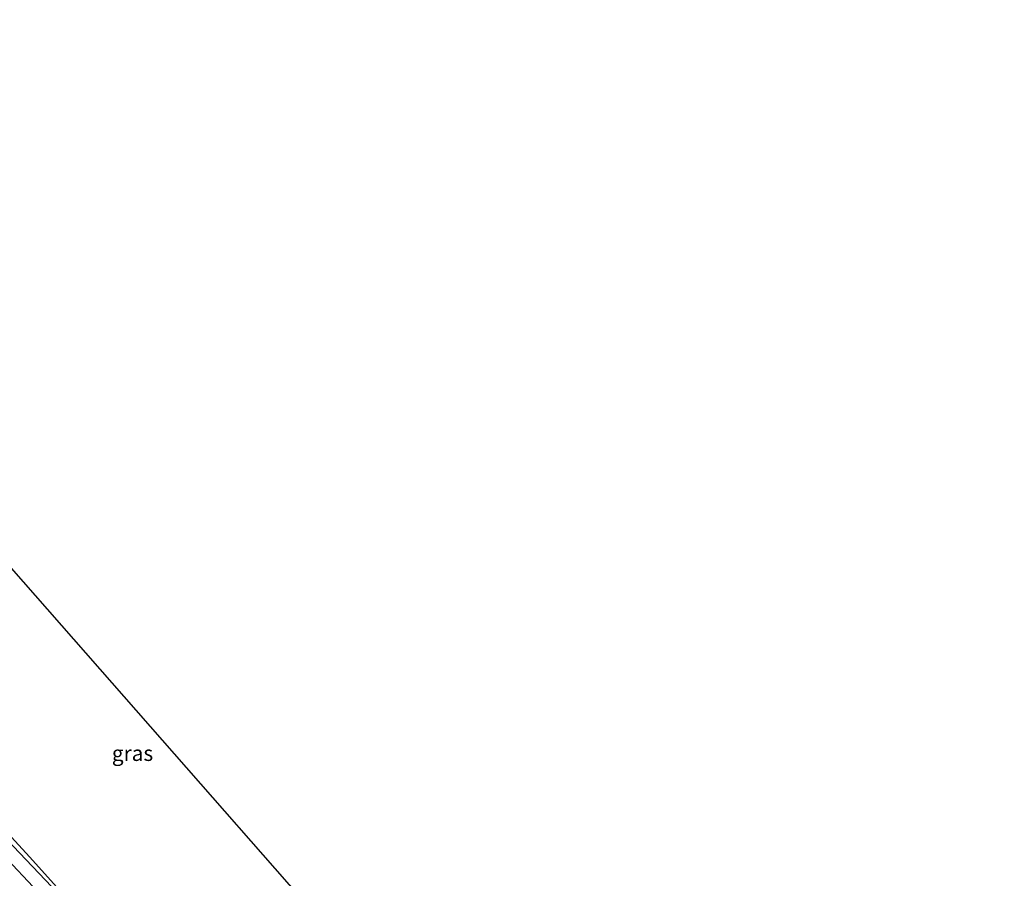
# Model space of a CAD drawing. Units: metres. Extents: x 199999 to 210001, y 568749 to 573030.
# Drawn here: x 202222 to 202383, y 572013 to 572154 of the extents above; entities that cross this region are included whole.
import ezdxf
from ezdxf.enums import TextEntityAlignment as Align

# ---------------------------------------------------------------- set-up
doc = ezdxf.new("R2010")
doc.units = ezdxf.units.M
doc.layers.add('B-ME-GW-INSTEEKWATERGANG-L-B1', color=10, linetype='Continuous')
doc.layers.add('B-ME-KG-KADASTRAAL-OPNAMEDTMGRENS-L-B1', color=10, linetype='Continuous')
for name, color, linetype, lineweight in [('B-ME-IE-GRASLAND-GV-B6', 93, 'Continuous', 18), ('B-ME-IE-GRONDWERKLIJN-GROND_INGERICHT-GV-B6', 253, 'Continuous', 18), ('B-ME-OG-WATER-GV-B6', 153, 'Continuous', 18)]:
    doc.layers.add(name, color=color, linetype=linetype, lineweight=lineweight)
doc.styles.add('NLCS-ISO', font='NLCS-ISO.TTF')

msp = doc.modelspace()

# ---------------------------------------------------------------- linework, layer by layer
at = {"layer": 'B-ME-GW-INSTEEKWATERGANG-L-B1'}
msp.add_polyline3d([(202218.575, 572021.748, 0.832), (202223.514, 572016.468, 0.809), (202228.356, 572011.045, 0.748)], dxfattribs=at)
at = {"layer": 'B-ME-IE-GRASLAND-GV-B6'}
for points in [[(202231.302, 572007.174, 0.284), (202223.942, 572014.901, 0.284), (202216.581, 572022.627, 0.284)], [(202218.575, 572021.748, 0.832), (202223.514, 572016.468, 0.809), (202228.356, 572011.045, 0.748)], [(202219.865, 572016.071, 0.284), (202224.062, 572011.572, 0.284), (202230.94, 572004.444, 0.284)]]:
    msp.add_polyline3d(points, dxfattribs=at)
at = {"layer": 'B-ME-IE-GRONDWERKLIJN-GROND_INGERICHT-GV-B6'}
for points in [[(202207.843, 572078.061, 1.049), (202307.126, 571965.017, 0.783), (202321.768, 571975.148, 0.849), (202328.75, 571966.749, 0.653)], [(202228.356, 572011.045, 0.748), (202223.514, 572016.468, 0.809), (202218.575, 572021.748, 0.832)]]:
    msp.add_polyline3d(points, dxfattribs=at)
at = {"layer": 'B-ME-KG-KADASTRAAL-OPNAMEDTMGRENS-L-B1'}
msp.add_polyline3d([(202175.713, 572153.52, 1.84), (202207.843, 572078.061, 1.049), (202307.126, 571965.017, 0.783), (202321.768, 571975.148, 0.849), (202328.75, 571966.749, 0.653), (202329.029, 571966.413, 0.284), (202330.535, 571964.602, 0.284), (202331.296, 571963.687, 1.102), (202368.028, 571919.5, 1.104), (202369.561, 571917.655, 0.284), (202370.668, 571916.324, 0.284), (202371.154, 571915.739, 0.893), (202382.593, 571901.979, 0.931), (202363.445, 571880.592, 0.75), (202382.947, 571858.329, 1.575)], dxfattribs=at)
at = {"layer": 'B-ME-OG-WATER-GV-B6'}
for points in [[(202216.581, 572022.627, 0.284), (202223.942, 572014.901, 0.284), (202231.302, 572007.174, 0.284)], [(202224.062, 572011.572, 0.284), (202219.865, 572016.071, 0.284)]]:
    msp.add_polyline3d(points, dxfattribs=at)

# ---------------------------------------------------------------- texts
at = {"layer": 'B-ME-IE-GRASLAND-GV-B6', "ltscale": 0.2, "style": 'NLCS-ISO'}
msp.add_text('gras', height=2.5, dxfattribs=at).set_placement((202240.304, 572033.447), align=Align.MIDDLE_CENTER)

doc.saveas('drawing.dxf')
